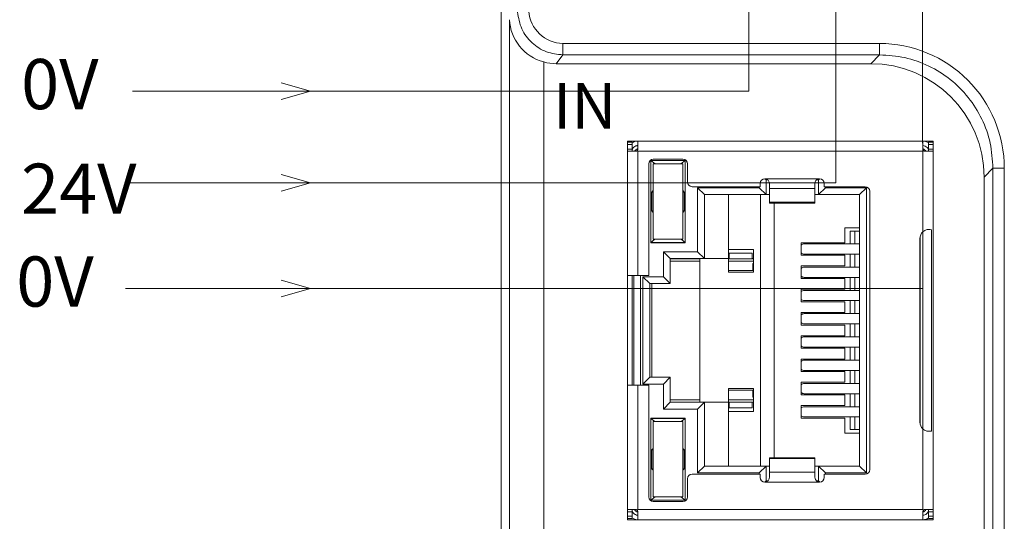
# Model space of a CAD drawing. Units: millimetres. Extents: x 2247 to 3732, y 38 to 1977.
# Drawn here: x 2599 to 2642, y 351 to 373 of the extents above; entities that cross this region are included whole.
import ezdxf

# ---------------------------------------------------------------- set-up
doc = ezdxf.new("R2010")
doc.units = ezdxf.units.MM
doc.layers.add('1', color=7, linetype='Continuous', lineweight=18)
doc.layers.add('DIM', color=3, linetype='Continuous', lineweight=13)
doc.styles.get("Standard").update_dxf_attribs({"font": 'arial.ttf'})
doc.styles.add('标准', font='txt', dxfattribs={"width": 0.667})

msp = doc.modelspace()

# ---------------------------------------------------------------- linework, layer by layer
at = {"layer": '1', "color": 7, "linetype": 'Continuous'}
for p, q in [((2619.904, 329.191), (2619.904, 398.892)), ((2621.766, 329.057), (2621.766, 370.937)), ((2636.097, 370.86), (2622.316, 370.86)), ((2625.886, 367.469), (2625.436, 367.469)), ((2625.436, 367.469), (2625.436, 367.419)), ((2625.436, 367.419), (2625.436, 367.319)), ((2625.636, 367.419), (2625.436, 367.419)), ((2625.436, 367.319), (2625.436, 367.119)), ((2625.636, 367.419), (2625.636, 367.319)), ((2625.636, 367.319), (2625.636, 367.119)), ((2625.886, 367.469), (2625.886, 367.119)), ((2638.386, 367.469), (2625.886, 367.469)), ((2638.386, 367.469), (2638.386, 367.119)), ((2638.836, 367.469), (2638.386, 367.469)), ((2638.636, 367.419), (2638.636, 367.319)), ((2638.836, 367.419), (2638.636, 367.419)), ((2638.636, 367.319), (2638.636, 367.119)), ((2638.836, 367.419), (2638.836, 367.469)), ((2638.836, 367.419), (2638.836, 367.319)), ((2638.836, 367.319), (2638.836, 367.119)), ((2625.436, 367.119), (2625.436, 361.569)), ((2625.447, 367.019), (2625.786, 367.019)), ((2638.486, 367.019), (2638.825, 367.019)), ((2638.836, 367.119), (2638.836, 351.219)), ((2626.366, 366.469), (2626.366, 361.569)), ((2626.461, 366.614), (2627.961, 366.614)), ((2626.461, 363.014), (2626.461, 366.614)), ((2626.643, 366.464), (2626.461, 366.614)), ((2626.561, 363.164), (2626.561, 366.464)), ((2626.561, 366.464), (2627.861, 366.464)), ((2626.566, 366.669), (2627.866, 366.669)), ((2627.961, 366.614), (2627.778, 366.464)), ((2627.861, 366.464), (2627.861, 363.164)), ((2627.961, 366.614), (2627.961, 363.014)), ((2628.066, 366.469), (2628.066, 365.669)), ((2631.256, 365.619), (2631.256, 365.469)), ((2631.511, 365.769), (2631.462, 365.818)), ((2631.511, 365.769), (2631.511, 365.119)), ((2631.586, 365.769), (2631.511, 365.769)), ((2631.656, 365.619), (2631.656, 365.384)), ((2633.656, 365.619), (2633.656, 365.384)), ((2633.811, 365.769), (2633.727, 365.769)), ((2633.861, 365.819), (2633.811, 365.769)), ((2633.811, 365.769), (2633.811, 365.119)), ((2634.056, 365.619), (2634.056, 365.469)), ((2641.069, 329.607), (2641.069, 365.888)), ((2626.499, 365.232), (2626.561, 365.294)), ((2626.499, 364.406), (2626.499, 365.232)), ((2626.561, 365.232), (2626.499, 365.232)), ((2627.923, 365.232), (2627.861, 365.294)), ((2627.923, 365.232), (2627.861, 365.232)), ((2627.923, 365.232), (2627.923, 364.406)), ((2628.266, 365.469), (2631.256, 365.469)), ((2628.511, 365.419), (2631.211, 365.419)), ((2628.511, 362.619), (2628.511, 365.419)), ((2628.811, 365.119), (2628.511, 365.419)), ((2631.211, 365.419), (2631.211, 365.469)), ((2631.211, 365.419), (2631.511, 365.119)), ((2631.656, 365.384), (2631.656, 364.783)), ((2633.656, 365.384), (2633.656, 364.783)), ((2633.811, 365.119), (2634.111, 365.419)), ((2634.056, 365.469), (2635.856, 365.469)), ((2634.111, 365.469), (2634.111, 365.419)), ((2634.111, 365.419), (2635.911, 365.419)), ((2635.911, 365.419), (2635.611, 365.119)), ((2635.911, 365.419), (2635.911, 352.919)), ((2636.056, 365.269), (2636.056, 353.069)), ((2628.811, 362.319), (2628.811, 365.119)), ((2631.511, 365.119), (2628.811, 365.119)), ((2629.861, 365.119), (2629.861, 362.319)), ((2631.261, 353.219), (2631.261, 365.119)), ((2631.511, 365.119), (2631.656, 365.119)), ((2631.656, 364.783), (2631.656, 364.751)), ((2631.656, 364.751), (2633.656, 364.751)), ((2631.861, 364.751), (2631.861, 353.587)), ((2633.656, 365.119), (2633.811, 365.119)), ((2633.656, 364.783), (2633.656, 364.751)), ((2635.611, 365.119), (2633.811, 365.119)), ((2635.611, 365.119), (2635.611, 353.219)), ((2626.561, 364.344), (2626.499, 364.406)), ((2626.499, 364.406), (2626.561, 364.406)), ((2627.923, 364.406), (2627.861, 364.344)), ((2627.861, 364.406), (2627.923, 364.406)), ((2634.961, 363.669), (2634.961, 363.014)), ((2634.961, 363.669), (2635.611, 363.669)), ((2635.204, 362.964), (2635.204, 363.515)), ((2635.204, 363.515), (2635.405, 363.515)), ((2635.405, 362.964), (2635.405, 363.515)), ((2635.611, 363.515), (2635.405, 363.515)), ((2638.386, 363.49), (2638.386, 354.848)), ((2638.76, 354.758), (2638.76, 363.58)), ((2626.461, 363.024), (2626.631, 363.164)), ((2626.461, 363.024), (2627.961, 363.024)), ((2626.461, 363.014), (2627.961, 363.014)), ((2627.861, 363.164), (2626.561, 363.164)), ((2627.961, 363.024), (2627.791, 363.164)), ((2633.045, 363.014), (2634.961, 363.014)), ((2633.045, 363.014), (2633.045, 362.464)), ((2638.255, 363.194), (2638.255, 355.144)), ((2627.011, 362.619), (2628.511, 362.619)), ((2627.011, 361.519), (2627.011, 362.619)), ((2627.311, 362.319), (2627.011, 362.619)), ((2628.511, 362.619), (2628.811, 362.319)), ((2629.861, 362.719), (2630.961, 362.719)), ((2630.903, 362.561), (2629.898, 362.561)), ((2629.898, 362.561), (2629.898, 362.309)), ((2630.903, 362.561), (2630.903, 362.309)), ((2630.961, 362.719), (2630.961, 361.719)), ((2635.611, 362.964), (2633.182, 362.964)), ((2627.311, 362.319), (2627.311, 361.219)), ((2628.811, 362.319), (2627.311, 362.319)), ((2628.611, 362.309), (2627.311, 362.309)), ((2628.611, 362.209), (2627.311, 362.209)), ((2628.611, 362.319), (2628.611, 356.019)), ((2628.811, 362.319), (2629.861, 362.319)), ((2629.861, 362.319), (2629.861, 361.719)), ((2629.898, 362.319), (2629.861, 362.319)), ((2629.898, 362.309), (2629.861, 362.309)), ((2630.961, 362.209), (2629.861, 362.209)), ((2629.898, 362.309), (2630.903, 362.309)), ((2630.961, 362.319), (2630.903, 362.319)), ((2630.961, 362.309), (2630.903, 362.309)), ((2633.045, 362.464), (2634.961, 362.464)), ((2633.182, 362.514), (2635.611, 362.514)), ((2634.961, 362.464), (2634.961, 361.994)), ((2635.204, 361.944), (2635.204, 362.514)), ((2635.405, 361.944), (2635.405, 362.514)), ((2630.924, 361.794), (2629.861, 361.794)), ((2630.961, 361.719), (2629.861, 361.719)), ((2630.924, 362.094), (2630.961, 362.094)), ((2630.924, 362.094), (2630.924, 361.794)), ((2633.045, 361.994), (2634.961, 361.994)), ((2633.045, 361.994), (2633.045, 361.444)), ((2635.611, 361.944), (2633.182, 361.944)), ((2625.436, 361.569), (2625.436, 356.769)), ((2625.436, 361.569), (2625.886, 361.569)), ((2625.636, 361.569), (2625.636, 356.769)), ((2625.711, 361.569), (2625.711, 356.769)), ((2625.886, 361.569), (2626.366, 361.569)), ((2626.111, 361.519), (2627.011, 361.519)), ((2626.111, 356.819), (2626.111, 361.519)), ((2626.411, 361.219), (2626.111, 361.519)), ((2627.011, 361.519), (2627.311, 361.219)), ((2633.045, 361.444), (2634.961, 361.444)), ((2633.182, 361.494), (2635.611, 361.494)), ((2634.961, 361.444), (2634.961, 360.974)), ((2635.204, 360.924), (2635.204, 361.494)), ((2635.405, 360.924), (2635.405, 361.494)), ((2626.411, 357.119), (2626.411, 361.219)), ((2626.411, 361.219), (2627.311, 361.219)), ((2626.511, 357.119), (2626.511, 361.219)), ((2633.045, 360.974), (2634.961, 360.974)), ((2633.045, 360.974), (2633.045, 360.424)), ((2635.611, 360.924), (2633.182, 360.924)), ((2633.045, 360.424), (2634.961, 360.424)), ((2633.182, 360.474), (2635.611, 360.474)), ((2634.961, 360.424), (2634.961, 359.954)), ((2635.204, 359.904), (2635.204, 360.474)), ((2635.405, 359.904), (2635.405, 360.474)), ((2633.045, 359.954), (2634.961, 359.954)), ((2633.045, 359.954), (2633.045, 359.404)), ((2635.611, 359.904), (2633.182, 359.904)), ((2633.045, 359.404), (2634.961, 359.404)), ((2633.182, 359.454), (2635.611, 359.454)), ((2634.961, 359.404), (2634.961, 358.934)), ((2635.204, 358.884), (2635.204, 359.454)), ((2635.405, 358.884), (2635.405, 359.454)), ((2633.045, 358.934), (2634.961, 358.934)), ((2633.045, 358.934), (2633.045, 358.384)), ((2635.611, 358.884), (2633.182, 358.884)), ((2633.045, 358.384), (2634.961, 358.384)), ((2633.182, 358.434), (2635.611, 358.434)), ((2634.961, 358.384), (2634.961, 357.914)), ((2635.204, 357.864), (2635.204, 358.434)), ((2635.405, 357.864), (2635.405, 358.434)), ((2633.045, 357.914), (2634.961, 357.914)), ((2633.045, 357.914), (2633.045, 357.364)), ((2635.611, 357.864), (2633.182, 357.864)), ((2633.182, 357.414), (2635.611, 357.414)), ((2635.204, 356.844), (2635.204, 357.414)), ((2635.405, 356.844), (2635.405, 357.414)), ((2626.111, 356.819), (2626.411, 357.119)), ((2626.411, 357.119), (2627.311, 357.119)), ((2627.011, 356.819), (2627.311, 357.119)), ((2627.311, 357.119), (2627.311, 356.019)), ((2633.045, 357.364), (2634.961, 357.364)), ((2634.961, 357.364), (2634.961, 356.894)), ((2625.436, 356.769), (2625.436, 351.219)), ((2625.436, 356.769), (2625.886, 356.769)), ((2625.886, 356.769), (2626.366, 356.769)), ((2627.011, 356.819), (2626.111, 356.819)), ((2626.366, 356.769), (2626.366, 351.869)), ((2627.011, 355.719), (2627.011, 356.819)), ((2629.861, 356.019), (2629.861, 356.619)), ((2629.861, 356.619), (2630.961, 356.619)), ((2630.924, 356.544), (2629.861, 356.544)), ((2630.924, 356.244), (2630.924, 356.544)), ((2630.961, 356.619), (2630.961, 355.619)), ((2633.045, 356.894), (2634.961, 356.894)), ((2633.045, 356.894), (2633.045, 356.344)), ((2635.611, 356.844), (2633.182, 356.844)), ((2627.311, 356.129), (2628.611, 356.129)), ((2629.861, 356.129), (2630.961, 356.129)), ((2630.924, 356.244), (2630.961, 356.244)), ((2633.045, 356.344), (2634.961, 356.344)), ((2633.182, 356.394), (2635.611, 356.394)), ((2634.961, 356.344), (2634.961, 355.874)), ((2635.204, 355.824), (2635.204, 356.394)), ((2635.405, 355.824), (2635.405, 356.394)), ((2627.011, 355.719), (2627.311, 356.019)), ((2628.511, 355.719), (2627.011, 355.719)), ((2627.311, 356.028), (2628.611, 356.028)), ((2628.811, 356.019), (2627.311, 356.019)), ((2628.511, 355.719), (2628.811, 356.019)), ((2628.511, 352.919), (2628.511, 355.719)), ((2628.811, 353.219), (2628.811, 356.019)), ((2629.861, 356.019), (2628.811, 356.019)), ((2629.861, 356.028), (2629.898, 356.028)), ((2629.861, 356.019), (2629.898, 356.019)), ((2629.861, 356.019), (2629.861, 353.219)), ((2629.898, 356.028), (2629.898, 355.777)), ((2629.898, 356.028), (2630.903, 356.028)), ((2630.903, 355.777), (2629.898, 355.777)), ((2630.903, 356.028), (2630.961, 356.028)), ((2630.903, 356.028), (2630.903, 355.777)), ((2630.903, 356.019), (2630.961, 356.019)), ((2633.045, 355.874), (2634.961, 355.874)), ((2633.045, 355.874), (2633.045, 355.324)), ((2635.611, 355.824), (2633.182, 355.824)), ((2626.461, 355.324), (2627.961, 355.324)), ((2626.461, 351.724), (2626.461, 355.324)), ((2626.631, 355.174), (2626.461, 355.314)), ((2626.461, 355.314), (2627.961, 355.314)), ((2627.961, 355.314), (2627.791, 355.174)), ((2627.961, 355.324), (2627.961, 351.724)), ((2629.861, 355.619), (2630.961, 355.619)), ((2633.045, 355.324), (2634.961, 355.324)), ((2633.182, 355.374), (2635.611, 355.374)), ((2634.961, 355.324), (2634.961, 354.669)), ((2635.204, 354.822), (2635.204, 355.374)), ((2635.405, 354.822), (2635.405, 355.374)), ((2626.561, 351.874), (2626.561, 355.174)), ((2626.561, 355.174), (2627.861, 355.174)), ((2627.861, 355.174), (2627.861, 351.874)), ((2635.204, 354.822), (2635.405, 354.822)), ((2635.611, 354.822), (2635.405, 354.822)), ((2635.611, 354.669), (2634.961, 354.669)), ((2626.499, 353.932), (2626.561, 353.994)), ((2626.561, 353.932), (2626.499, 353.932)), ((2626.499, 353.106), (2626.499, 353.932)), ((2627.923, 353.932), (2627.861, 353.994)), ((2627.923, 353.932), (2627.861, 353.932)), ((2627.923, 353.932), (2627.923, 353.106)), ((2633.656, 353.587), (2631.656, 353.587)), ((2631.656, 353.587), (2631.656, 353.555)), ((2631.656, 353.555), (2631.656, 352.954)), ((2633.656, 353.587), (2633.656, 353.555)), ((2633.656, 353.555), (2633.656, 352.954)), ((2626.499, 353.106), (2626.561, 353.106)), ((2626.561, 353.044), (2626.499, 353.106)), ((2627.923, 353.106), (2627.861, 353.044)), ((2627.861, 353.106), (2627.923, 353.106)), ((2628.511, 352.919), (2628.811, 353.219)), ((2631.511, 353.219), (2628.811, 353.219)), ((2631.211, 352.919), (2631.511, 353.219)), ((2631.511, 353.219), (2631.511, 352.569)), ((2631.511, 353.219), (2631.656, 353.219)), ((2633.656, 353.219), (2633.811, 353.219)), ((2633.811, 353.219), (2633.811, 352.569)), ((2634.111, 352.919), (2633.811, 353.219)), ((2635.611, 353.219), (2633.811, 353.219)), ((2635.911, 352.919), (2635.611, 353.219)), ((2628.066, 352.669), (2628.066, 351.869)), ((2628.266, 352.869), (2631.256, 352.869)), ((2631.211, 352.919), (2628.511, 352.919)), ((2631.211, 352.869), (2631.211, 352.919)), ((2631.256, 352.869), (2631.256, 352.719)), ((2631.656, 352.954), (2631.656, 352.719)), ((2633.656, 352.954), (2633.656, 352.719)), ((2634.056, 352.869), (2634.056, 352.719)), ((2634.056, 352.869), (2635.856, 352.869)), ((2634.111, 352.919), (2634.111, 352.869)), ((2635.911, 352.919), (2634.111, 352.919)), ((2631.462, 352.52), (2631.511, 352.569)), ((2631.585, 352.569), (2631.511, 352.569)), ((2633.811, 352.569), (2633.725, 352.569)), ((2633.861, 352.519), (2633.811, 352.569)), ((2626.461, 351.724), (2626.643, 351.874)), ((2627.861, 351.874), (2626.561, 351.874)), ((2627.961, 351.724), (2627.778, 351.874)), ((2626.461, 351.724), (2627.961, 351.724)), ((2626.566, 351.669), (2627.866, 351.669)), ((2625.436, 351.219), (2625.436, 351.019)), ((2625.436, 351.019), (2625.436, 350.919)), ((2625.436, 350.919), (2625.436, 350.869)), ((2625.436, 350.919), (2625.636, 350.919)), ((2625.447, 351.319), (2625.786, 351.319)), ((2625.636, 351.219), (2625.636, 351.019)), ((2625.636, 351.019), (2625.636, 350.919)), ((2625.886, 351.319), (2625.857, 351.29)), ((2625.886, 351.219), (2625.886, 350.869)), ((2638.415, 351.29), (2638.386, 351.319)), ((2638.386, 350.869), (2638.386, 351.219)), ((2638.486, 351.319), (2638.825, 351.319)), ((2638.636, 351.219), (2638.636, 351.019)), ((2638.636, 351.019), (2638.636, 350.919)), ((2638.636, 350.919), (2638.836, 350.919)), ((2638.836, 351.019), (2638.836, 351.219)), ((2638.836, 350.919), (2638.836, 351.019)), ((2638.836, 350.869), (2638.836, 350.919)), ((2625.436, 350.869), (2625.886, 350.869)), ((2625.886, 350.869), (2638.386, 350.869)), ((2638.386, 350.869), (2638.836, 350.869))]:
    msp.add_line(p, q, dxfattribs=at)
at = {"layer": '1', "color": 7, "linetype": 'Continuous', "lineweight": 5}
for p, q in [((2620.27, 329.557), (2620.27, 372.788)), ((2622.601, 371.746), (2636.485, 371.746)), ((2622.601, 371.248), (2622.601, 371.746)), ((2636.485, 371.248), (2636.485, 371.746)), ((2622.607, 371.248), (2622.316, 370.86)), ((2636.485, 371.248), (2622.601, 371.248)), ((2636.097, 370.86), (2636.485, 371.248)), ((2625.636, 367.319), (2625.436, 367.319)), ((2638.836, 367.319), (2638.636, 367.319)), ((2625.436, 367.119), (2625.636, 367.119)), ((2625.886, 367.019), (2625.886, 361.569)), ((2638.386, 367.019), (2625.886, 367.019)), ((2638.386, 367.019), (2638.386, 363.49)), ((2638.636, 367.119), (2638.836, 367.119)), ((2641.457, 366.276), (2641.069, 365.888)), ((2641.457, 329.892), (2641.457, 366.276)), ((2641.457, 366.276), (2641.954, 366.276)), ((2641.954, 366.276), (2641.954, 329.892)), ((2631.456, 365.819), (2633.856, 365.819)), ((2631.656, 365.384), (2633.656, 365.384)), ((2633.656, 364.783), (2631.656, 364.783)), ((2638.261, 363.261), (2638.261, 355.077)), ((2626.011, 361.569), (2626.011, 356.769)), ((2625.886, 356.769), (2625.886, 351.319)), ((2638.386, 354.848), (2638.386, 351.319)), ((2633.656, 353.555), (2631.656, 353.555)), ((2633.656, 352.954), (2631.656, 352.954)), ((2633.856, 352.519), (2631.456, 352.519)), ((2625.636, 351.219), (2625.436, 351.219)), ((2625.436, 351.019), (2625.636, 351.019)), ((2625.886, 351.319), (2638.386, 351.319)), ((2638.836, 351.219), (2638.636, 351.219)), ((2638.836, 351.019), (2638.636, 351.019))]:
    msp.add_line(p, q, dxfattribs=at)
at = {"layer": '1', "color": 7, "linetype": 'Continuous', "extrusion": (0, 0, -1)}
for centre, radius, start, end in [((-2626.011, 366.869), 0.3, 30.001, 65.3752), ((-2626.566, 366.469), 0.2, 0, 90), ((-2627.866, 366.469), 0.2, 90, 180), ((-2628.266, 365.669), 0.2, 270, 0), ((-2631.456, 365.619), 0.2, 360, 90), ((-2633.856, 365.619), 0.2, 90, 180), ((-2635.856, 365.269), 0.2, 90, 180), ((-2638.655, 363.194), 0.4, 0, 47.6672), ((-2638.655, 355.144), 0.4, 312.3328, 360), ((-2635.856, 353.069), 0.2, 180, 270), ((-2628.266, 352.669), 0.2, 360, 90), ((-2631.456, 352.719), 0.2, 270, 0), ((-2633.856, 352.719), 0.2, 180, 270), ((-2626.566, 351.869), 0.2, 270, 360), ((-2627.866, 351.869), 0.2, 180, 270), ((-2626.011, 351.469), 0.3, 294.6248, 329.999)]:
    msp.add_arc(centre, radius, start, end, dxfattribs=at)
at = {"layer": '1', "color": 7, "linetype": 'Continuous'}
for centre, start, end in [((2638.261, 366.869), 30.001, 65.3752), ((2638.261, 351.469), 294.6248, 329.999)]:
    msp.add_arc(centre, 0.3, start, end, dxfattribs=at)
for centre, major_axis, ratio, start_param, end_param in [((2622.266, 372.788), (1.902, -0.634), 0.957304, 3.476619, 4.768126), ((2636.091, 365.882), (-3.522, -3.522), 0.998783, 2.356803, 3.926382), ((2633.182, 362.739), (0, -0.225), 0.930418, 3.14159, 3.856206), ((2633.182, 362.739), (0, -0.225), 0.930418, 5.568569, 6.283185), ((2633.182, 361.719), (0, -0.225), 0.930418, 3.14159, 3.856206), ((2633.182, 361.719), (0, -0.225), 0.930418, 5.568569, 6.283185), ((2633.182, 360.699), (0, -0.225), 0.930418, 3.14159, 3.856206), ((2633.182, 360.699), (0, -0.225), 0.930418, 5.568569, 6.283185), ((2633.182, 359.679), (0, -0.225), 0.930418, 3.14159, 3.856206), ((2633.182, 359.679), (0, -0.225), 0.930418, 5.568569, 6.283185), ((2633.182, 358.659), (0, -0.225), 0.930418, 3.14159, 3.856206), ((2633.182, 358.659), (0, -0.225), 0.930418, 5.568569, 6.283185), ((2633.182, 357.639), (0, -0.225), 0.930418, 3.14159, 3.856206), ((2633.182, 357.639), (0, -0.225), 0.930418, 5.568569, 6.283185), ((2633.182, 356.619), (0, -0.225), 0.930418, 3.14159, 3.856206), ((2633.182, 356.619), (0, -0.225), 0.930418, 5.568569, 6.283185), ((2633.182, 355.599), (0, -0.225), 0.930418, 3.14159, 3.856206), ((2633.182, 355.599), (0, -0.225), 0.930418, 5.568569, 6.283185)]:
    msp.add_ellipse(centre, major_axis=major_axis, ratio=ratio, start_param=start_param, end_param=end_param, dxfattribs=at)
at = {"layer": '1', "color": 7, "linetype": 'Continuous', "extrusion": (0, 0, -1)}
msp.add_ellipse((2622.318, 372.858), major_axis=(1.199, 1.599), ratio=0.999049, start_param=2.498634, end_param=2.777877, dxfattribs=at)
at = {"layer": '1', "color": 7, "linetype": 'Continuous'}
for points, knots in [([(2622.601, 371.248), (2622.355, 371.276), (2621.861, 371.33), (2621.222, 371.749), (2620.747, 372.365), (2620.659, 372.87), (2620.615, 373.124)], [0, 0, 0, 0, 0.244457, 0.49259, 0.744428, 1, 1, 1, 1]), ([(2625.886, 367.469), (2625.839, 367.469), (2625.792, 367.461), (2625.713, 367.436), (2625.679, 367.42), (2625.649, 367.401)], [0, 0, 0, 0, 0.565314, 0.565314, 1, 1, 1, 1]), ([(2638.639, 367.391), (2638.631, 367.396), (2638.623, 367.401), (2638.57, 367.433), (2638.518, 367.452), (2638.439, 367.467), (2638.412, 367.469), (2638.386, 367.469)], [0, 0, 0, 0, 0.103449, 0.103449, 0.704541, 0.704541, 1, 1, 1, 1]), ([(2625.447, 367.019), (2625.445, 367.019), (2625.443, 367.021), (2625.439, 367.028), (2625.438, 367.033), (2625.437, 367.047), (2625.436, 367.055), (2625.436, 367.074), (2625.436, 367.085), (2625.436, 367.103), (2625.436, 367.111), (2625.436, 367.119)], [0, 0, 0, 0, 0.213417, 0.213417, 0.427062, 0.427062, 0.6379, 0.6379, 0.849861, 0.849861, 1, 1, 1, 1]), ([(2625.657, 367.019), (2625.652, 367.019), (2625.649, 367.021), (2625.643, 367.027), (2625.641, 367.032), (2625.638, 367.045), (2625.637, 367.053), (2625.636, 367.071), (2625.636, 367.081), (2625.636, 367.1), (2625.636, 367.11), (2625.636, 367.119)], [0, 0, 0, 0, 0.209896, 0.209896, 0.420498, 0.420498, 0.62253, 0.62253, 0.827337, 0.827337, 1, 1, 1, 1]), ([(2625.64, 367.066), (2625.647, 367.101), (2625.662, 367.135), (2625.702, 367.191), (2625.727, 367.215), (2625.784, 367.249), (2625.816, 367.261), (2625.861, 367.268), (2625.873, 367.269), (2625.886, 367.269)], [0, 0, 0, 0, 0.31274, 0.31274, 0.602687, 0.602687, 0.892892, 0.892892, 1, 1, 1, 1]), ([(2625.857, 367.048), (2625.849, 367.04), (2625.84, 367.034), (2625.82, 367.024), (2625.809, 367.021), (2625.794, 367.019), (2625.79, 367.019), (2625.786, 367.019)], [0, 0, 0, 0, 0.420659, 0.420659, 0.841233, 0.841233, 1, 1, 1, 1]), ([(2625.886, 367.119), (2625.886, 367.108), (2625.884, 367.097), (2625.877, 367.076), (2625.871, 367.066), (2625.862, 367.054), (2625.859, 367.051), (2625.857, 367.048)], [0, 0, 0, 0, 0.424956, 0.424956, 0.850366, 0.850366, 1, 1, 1, 1]), ([(2638.386, 367.269), (2638.422, 367.269), (2638.458, 367.261), (2638.521, 367.232), (2638.548, 367.212), (2638.591, 367.165), (2638.607, 367.139), (2638.619, 367.11)], [0, 0, 0, 0, 0.360875, 0.360875, 0.695422, 0.695422, 1, 1, 1, 1]), ([(2638.415, 367.048), (2638.407, 367.056), (2638.401, 367.065), (2638.391, 367.085), (2638.388, 367.096), (2638.386, 367.111), (2638.386, 367.115), (2638.386, 367.119)], [0, 0, 0, 0, 0.420662, 0.420662, 0.841238, 0.841238, 1, 1, 1, 1]), ([(2638.486, 367.019), (2638.475, 367.019), (2638.464, 367.021), (2638.443, 367.028), (2638.433, 367.033), (2638.421, 367.043), (2638.418, 367.045), (2638.415, 367.048)], [0, 0, 0, 0, 0.424954, 0.424954, 0.850362, 0.850362, 1, 1, 1, 1]), ([(2638.636, 367.119), (2638.636, 367.108), (2638.636, 367.096), (2638.636, 367.075), (2638.636, 367.065), (2638.634, 367.048), (2638.633, 367.04), (2638.63, 367.029), (2638.627, 367.024), (2638.622, 367.02), (2638.619, 367.019), (2638.615, 367.019)], [0, 0, 0, 0, 0.210935, 0.210935, 0.42194, 0.42194, 0.631528, 0.631528, 0.835383, 0.835383, 1, 1, 1, 1]), ([(2638.836, 367.119), (2638.836, 367.108), (2638.836, 367.096), (2638.836, 367.075), (2638.836, 367.065), (2638.835, 367.048), (2638.834, 367.04), (2638.832, 367.028), (2638.831, 367.024), (2638.828, 367.02), (2638.826, 367.019), (2638.825, 367.019)], [0, 0, 0, 0, 0.213755, 0.213755, 0.427533, 0.427533, 0.640862, 0.640862, 0.852332, 0.852332, 1, 1, 1, 1]), ([(2631.456, 365.819), (2631.478, 365.819), (2631.501, 365.815), (2631.543, 365.8), (2631.563, 365.789), (2631.598, 365.761), (2631.613, 365.745), (2631.636, 365.708), (2631.644, 365.689), (2631.654, 365.652), (2631.656, 365.635), (2631.656, 365.619)], [0, 0, 0, 0, 0.209919, 0.209919, 0.419926, 0.419926, 0.628195, 0.628195, 0.829505, 0.829505, 1, 1, 1, 1]), ([(2633.656, 365.619), (2633.656, 365.639), (2633.659, 365.66), (2633.672, 365.7), (2633.682, 365.72), (2633.708, 365.755), (2633.723, 365.77), (2633.758, 365.795), (2633.778, 365.804), (2633.817, 365.816), (2633.837, 365.819), (2633.856, 365.819)], [0, 0, 0, 0, 0.20866, 0.20866, 0.418177, 0.418177, 0.617339, 0.617339, 0.819569, 0.819569, 1, 1, 1, 1]), ([(2638.386, 363.49), (2638.413, 363.514), (2638.444, 363.535), (2638.508, 363.568), (2638.543, 363.579), (2638.607, 363.592), (2638.638, 363.594), (2638.695, 363.593), (2638.722, 363.589), (2638.75, 363.583), (2638.755, 363.581), (2638.76, 363.58)], [0, 0, 0, 0, 0.235791, 0.235791, 0.472565, 0.472565, 0.698714, 0.698714, 0.94448, 0.94448, 1, 1, 1, 1]), ([(2638.76, 354.758), (2638.736, 354.751), (2638.705, 354.746), (2638.636, 354.743), (2638.596, 354.746), (2638.521, 354.765), (2638.486, 354.78), (2638.429, 354.813), (2638.406, 354.829), (2638.386, 354.848)], [0, 0, 0, 0, 0.28614, 0.28614, 0.575631, 0.575631, 0.822406, 0.822406, 1, 1, 1, 1]), ([(2631.656, 352.719), (2631.656, 352.699), (2631.653, 352.678), (2631.64, 352.638), (2631.63, 352.618), (2631.604, 352.583), (2631.589, 352.568), (2631.554, 352.543), (2631.534, 352.533), (2631.495, 352.522), (2631.475, 352.519), (2631.456, 352.519)], [0, 0, 0, 0, 0.20866, 0.20866, 0.418177, 0.418177, 0.617339, 0.617339, 0.819569, 0.819569, 1, 1, 1, 1]), ([(2633.856, 352.519), (2633.834, 352.519), (2633.811, 352.523), (2633.769, 352.538), (2633.749, 352.549), (2633.714, 352.576), (2633.699, 352.593), (2633.676, 352.63), (2633.667, 352.649), (2633.658, 352.686), (2633.656, 352.703), (2633.656, 352.719)], [0, 0, 0, 0, 0.209919, 0.209919, 0.419926, 0.419926, 0.628195, 0.628195, 0.829505, 0.829505, 1, 1, 1, 1]), ([(2625.436, 351.219), (2625.436, 351.23), (2625.436, 351.241), (2625.436, 351.263), (2625.436, 351.273), (2625.437, 351.29), (2625.437, 351.298), (2625.439, 351.309), (2625.441, 351.314), (2625.444, 351.318), (2625.445, 351.319), (2625.447, 351.319)], [0, 0, 0, 0, 0.213755, 0.213755, 0.427533, 0.427533, 0.640862, 0.640862, 0.852332, 0.852332, 1, 1, 1, 1]), ([(2625.636, 351.219), (2625.636, 351.23), (2625.636, 351.241), (2625.636, 351.263), (2625.636, 351.273), (2625.637, 351.29), (2625.639, 351.298), (2625.642, 351.309), (2625.644, 351.313), (2625.65, 351.318), (2625.653, 351.319), (2625.657, 351.319)], [0, 0, 0, 0, 0.210935, 0.210935, 0.421941, 0.421941, 0.631528, 0.631528, 0.835383, 0.835383, 1, 1, 1, 1]), ([(2625.886, 351.069), (2625.85, 351.069), (2625.814, 351.077), (2625.751, 351.106), (2625.724, 351.126), (2625.679, 351.175), (2625.661, 351.205), (2625.646, 351.248), (2625.643, 351.26), (2625.64, 351.272)], [0, 0, 0, 0, 0.312739, 0.312739, 0.602672, 0.602672, 0.892794, 0.892794, 1, 1, 1, 1]), ([(2625.648, 350.937), (2625.669, 350.924), (2625.691, 350.912), (2625.768, 350.881), (2625.827, 350.869), (2625.886, 350.869)], [0, 0, 0, 0, 0.29486, 0.29486, 1, 1, 1, 1]), ([(2625.786, 351.319), (2625.797, 351.319), (2625.808, 351.317), (2625.829, 351.31), (2625.839, 351.304), (2625.851, 351.295), (2625.854, 351.292), (2625.857, 351.29)], [0, 0, 0, 0, 0.424954, 0.424954, 0.850362, 0.850362, 1, 1, 1, 1]), ([(2625.857, 351.29), (2625.864, 351.282), (2625.871, 351.273), (2625.881, 351.253), (2625.884, 351.242), (2625.886, 351.227), (2625.886, 351.223), (2625.886, 351.219)], [0, 0, 0, 0, 0.42066, 0.42066, 0.841234, 0.841234, 1, 1, 1, 1]), ([(2638.386, 351.219), (2638.386, 351.23), (2638.388, 351.241), (2638.395, 351.262), (2638.4, 351.272), (2638.41, 351.284), (2638.412, 351.287), (2638.415, 351.29)], [0, 0, 0, 0, 0.424954, 0.424954, 0.850362, 0.850362, 1, 1, 1, 1]), ([(2638.631, 351.272), (2638.625, 351.237), (2638.61, 351.203), (2638.57, 351.147), (2638.545, 351.123), (2638.488, 351.088), (2638.456, 351.077), (2638.411, 351.07), (2638.398, 351.069), (2638.386, 351.069)], [0, 0, 0, 0, 0.31274, 0.31274, 0.602687, 0.602687, 0.892892, 0.892892, 1, 1, 1, 1]), ([(2638.386, 350.869), (2638.433, 350.869), (2638.48, 350.876), (2638.559, 350.902), (2638.592, 350.918), (2638.623, 350.937)], [0, 0, 0, 0, 0.565314, 0.565314, 1, 1, 1, 1]), ([(2638.415, 351.29), (2638.423, 351.297), (2638.432, 351.304), (2638.452, 351.314), (2638.463, 351.317), (2638.478, 351.319), (2638.482, 351.319), (2638.486, 351.319)], [0, 0, 0, 0, 0.42066, 0.42066, 0.841234, 0.841234, 1, 1, 1, 1]), ([(2638.615, 351.319), (2638.619, 351.319), (2638.623, 351.317), (2638.629, 351.311), (2638.631, 351.305), (2638.634, 351.292), (2638.635, 351.285), (2638.636, 351.267), (2638.636, 351.257), (2638.636, 351.237), (2638.636, 351.228), (2638.636, 351.219)], [0, 0, 0, 0, 0.209896, 0.209896, 0.420498, 0.420498, 0.62253, 0.62253, 0.827337, 0.827337, 1, 1, 1, 1]), ([(2638.825, 351.319), (2638.827, 351.319), (2638.829, 351.317), (2638.832, 351.31), (2638.834, 351.304), (2638.835, 351.291), (2638.835, 351.282), (2638.836, 351.264), (2638.836, 351.253), (2638.836, 351.235), (2638.836, 351.227), (2638.836, 351.219)], [0, 0, 0, 0, 0.213417, 0.213417, 0.427062, 0.427062, 0.6379, 0.6379, 0.849861, 0.849861, 1, 1, 1, 1])]:
    msp.add_open_spline(points, degree=3, knots=knots, dxfattribs=at)
at = {"layer": '1', "color": 7, "linetype": 'Continuous', "lineweight": 5}
msp.add_open_spline([(2621.111, 373.153), (2621.155, 372.391), (2621.836, 371.746), (2622.601, 371.746)], degree=3, dxfattribs=at)
for points, knots in [([(2636.485, 371.746), (2637.921, 371.746), (2639.34, 371.156), (2641.365, 369.132), (2641.954, 367.713), (2641.954, 366.276)], [0, 0, 0, 0, 0.5, 0.5, 1, 1, 1, 1]), ([(2641.457, 366.276), (2641.433, 366.648), (2641.385, 367.392), (2641, 368.452), (2640.406, 369.403), (2639.611, 370.198), (2638.661, 370.791), (2637.601, 371.176), (2636.857, 371.224), (2636.485, 371.248)], [0, 0, 0, 0, 0.142912, 0.285777, 0.428613, 0.571435, 0.714263, 0.857112, 1, 1, 1, 1])]:
    msp.add_open_spline(points, degree=3, knots=knots, dxfattribs=at)
at = {"layer": '1', "color": 7, "linetype": 'Continuous'}
for points in [[(2625.886, 367.019), (2625.876, 367.029), (2625.866, 367.038), (2625.857, 367.048)], [(2638.386, 367.019), (2638.396, 367.029), (2638.405, 367.038), (2638.415, 367.048)]]:
    msp.add_open_spline(points, degree=3, dxfattribs=at)
at = {"layer": 'DIM', "color": 5}
for p, q in [((2630.759, 382.697), (2630.759, 369.654)), ((2630.759, 369.654), (2603.741, 369.654))]:
    msp.add_line(p, q, dxfattribs=at)
at = {"layer": 'DIM', "color": 1}
for p, q in [((2634.563, 382.697), (2634.563, 365.634)), ((2634.576, 365.634), (2603.585, 365.634))]:
    msp.add_line(p, q, dxfattribs=at)
at = {"layer": 'DIM', "color": 3}
for p, q in [((2638.367, 382.697), (2638.38, 361.004)), ((2611.544, 369.654), (2610.253, 370.017)), ((2611.544, 369.654), (2610.253, 369.293)), ((2611.544, 365.634), (2610.253, 365.997)), ((2611.544, 365.634), (2610.253, 365.273)), ((2611.544, 361.004), (2610.253, 361.368)), ((2638.38, 361.004), (2603.428, 361.004)), ((2611.544, 361.004), (2610.253, 360.644))]:
    msp.add_line(p, q, dxfattribs=at)

# ---------------------------------------------------------------- texts
at = {"layer": 'DIM', "color": 0, "char_height": 2.2, "attachment_point": 1}
for s, insert, width in [('{\\fFangSong|b0|i0|c0|p34;0V}', (2598.858, 371.065), 2.76532), ('{\\fFangSong|b0|i0|c0|p34;24V}', (2598.858, 366.479), 2.76532), ('{\\fFangSong|b0|i0|c134|p34;0\\fFangSong|b0|i0|c0|p34;V}', (2598.644, 362.411), 44.99736)]:
    msp.add_mtext(s, dxfattribs=dict(at, insert=insert, width=width))
at = {"layer": 'DIM', "color": 3, "insert": (2622.175, 370.013), "char_height": 2, "width": 6.3516, "attachment_point": 1, "style": '标准'}
msp.add_mtext('{\\T1.3;IN}', dxfattribs=at)

doc.saveas('drawing.dxf')
